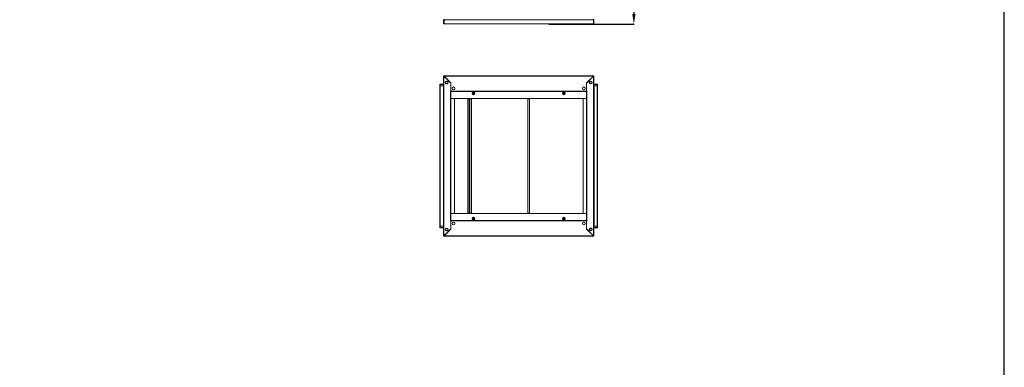
# Model space of a CAD drawing. Units: millimetres. Extents: x 18 to 11600, y -9 to 11618.
# Drawn here: x 6693 to 11600, y 5805 to 7538 of the extents above; entities that cross this region are included whole.
import ezdxf

# ---------------------------------------------------------------- set-up
doc = ezdxf.new("R2010")
doc.units = ezdxf.units.MM
doc.layers.add('2', color=7, linetype='Continuous')
doc.dimstyles.new('ISO-25', dxfattribs={"dimtxt": 2.5, "dimasz": 2.5, "dimexe": 1.25, "dimexo": 0.625, "dimtad": 1, "dimtxsty": 'Standard', "dimcen": 2.5, "dimadec": 0, "dimazin": 0, "dimtfac": 1, "dimtmove": 0, "dimatfit": 3, "dimfxl": 1, "dimarcsym": 0})

# ---------------------------------------------------------------- blocks, each defined once
blk = doc.blocks.new('*D5')
at = {"layer": '2', "color": 0, "linetype": 'ByBlock', "lineweight": -2}
for p, q in [((9539.2, 9330.2), (9754.8, 9330.2)), ((9753.6, 9280.2), (9753.6, 7566.1)), ((9329, 7516.1), (9754.8, 7516.1))]:
    blk.add_line(p, q, dxfattribs=at)
at = {"layer": '2', "color": 0, "linetype": 'ByBlock'}
for points in [[(9745.2, 9280.2), (9761.9, 9280.2), (9753.6, 9330.2)], [(9745.2, 7566.1), (9761.9, 7566.1), (9753.6, 7516.1)]]:
    blk.add_solid(points, dxfattribs=at)
at = {"layer": 'Defpoints', "color": 0, "linetype": 'ByBlock'}
for p in [(9538.6, 9330.2), (9328.4, 7516.1), (9753.6, 7516.1)]:
    blk.add_point(p, dxfattribs=at)
at = {"layer": '2', "color": 0, "linetype": 'ByBlock', "insert": (9723.8, 8420.9), "char_height": 50, "attachment_point": 5, "rotation": 90}
blk.add_mtext('1814,1', dxfattribs=at)

msp = doc.modelspace()

# ---------------------------------------------------------------- linework, layer by layer
at = {"color": 7, "linetype": 'Continuous', "lineweight": 15}
for p, q in [((8805.301, 7537.649), (8805.301, 7517.659)), ((8805.301, 7537.649), (8806.801, 7537.649)), ((8805.301, 7517.659), (8806.801, 7517.659)), ((8806.801, 7537.649), (8806.801, 7517.659)), ((8806.801, 7517.659), (8806.811, 7517.649)), ((8806.811, 7516.149), (8806.811, 7517.649)), ((8806.811, 7517.649), (8807.301, 7517.649)), ((8807.311, 7516.149), (8806.811, 7516.149)), ((8807.301, 7537.649), (8807.301, 7517.659)), ((8838.801, 7537.649), (8807.301, 7537.649)), ((9551.801, 7517.659), (8807.301, 7517.659)), ((8807.311, 7516.149), (9551.791, 7516.149)), ((8836.551, 7537.649), (8836.551, 7537.899)), ((8838.801, 7537.649), (8838.801, 7536.139)), ((9520.301, 7537.649), (8838.801, 7537.649)), ((8838.801, 7536.139), (9520.301, 7536.139)), ((9520.301, 7536.139), (9520.301, 7537.649)), ((9551.801, 7537.649), (9520.301, 7537.649)), ((9522.551, 7537.899), (9522.551, 7537.649)), ((9551.301, 7537.649), (9551.301, 7541.149)), ((9552.291, 7516.149), (9551.791, 7516.149)), ((9551.8, 7517.649), (9552.291, 7517.649)), ((9551.801, 7517.659), (9551.801, 7537.649)), ((9552.291, 7517.649), (9552.301, 7517.659)), ((9552.291, 7516.149), (9552.291, 7517.649)), ((9553.801, 7537.649), (9552.301, 7537.649)), ((9552.301, 7517.659), (9552.301, 7537.649)), ((9553.801, 7517.659), (9552.301, 7517.659)), ((9553.801, 7517.659), (9553.801, 7537.649)), ((8786.301, 7213.881), (8786.301, 7208.131)), ((8786.301, 7213.881), (8788.301, 7213.881)), ((8804.301, 7215.881), (8788.301, 7215.881)), ((8788.301, 7213.881), (8788.301, 7215.881)), ((8788.301, 7213.881), (8804.301, 7213.881)), ((8788.301, 7208.131), (8788.301, 7213.881)), ((8804.301, 7236.881), (8804.301, 7208.131)), ((8805.301, 7257.631), (8805.301, 6458.631)), ((8805.301, 7257.631), (8806.801, 7257.631)), ((8806.801, 7257.631), (8806.811, 7256.621)), ((8806.811, 7256.621), (8806.811, 6459.641)), ((8841.301, 7222.131), (8806.811, 7256.621)), ((9551.801, 7257.631), (8807.301, 7257.631)), ((8807.301, 7257.631), (8807.301, 7256.131)), ((8807.311, 7256.121), (9551.791, 7256.121)), ((8807.311, 7256.121), (8842.001, 7221.431)), ((8836.551, 7258.381), (8830.801, 7258.381)), ((9522.551, 7258.381), (8836.551, 7258.381)), ((8836.551, 7258.381), (8836.551, 7257.939)), ((8836.551, 7257.631), (8836.551, 7257.939)), ((8841.301, 7181.131), (8841.301, 7222.131)), ((8841.301, 7220.731), (8842.001, 7221.431)), ((8841.301, 7220.731), (8841.301, 7181.141)), ((9517.101, 7221.431), (9551.791, 7256.121)), ((9517.801, 7220.731), (9517.101, 7221.431)), ((9552.291, 7256.621), (9517.801, 7222.131)), ((9517.801, 7222.131), (9517.801, 7181.131)), ((9517.801, 7181.141), (9517.801, 7220.731)), ((9522.551, 7257.939), (9522.551, 7258.381)), ((9528.301, 7258.381), (9522.551, 7258.381)), ((9522.551, 7257.939), (9522.551, 7257.631)), ((9551.801, 7256.131), (9551.801, 7257.631)), ((9552.291, 7256.621), (9552.301, 7257.631)), ((9552.291, 6459.641), (9552.291, 7256.621)), ((9553.801, 7257.631), (9552.301, 7257.631)), ((9553.801, 6458.631), (9553.801, 7257.631)), ((9554.801, 7208.131), (9554.801, 7236.881)), ((9570.801, 7215.881), (9554.801, 7215.881)), ((9554.801, 7213.881), (9570.801, 7213.881)), ((9570.801, 7213.881), (9570.801, 7215.881)), ((9570.801, 7213.881), (9570.801, 7208.131)), ((9570.801, 7213.881), (9572.801, 7213.881)), ((9572.801, 7208.131), (9572.801, 7213.881)), ((8786.301, 7208.131), (8786.301, 6508.131)), ((8786.743, 7208.131), (8786.301, 7208.131)), ((8786.743, 7208.131), (8788.301, 7208.131)), ((8787.901, 6508.131), (8787.901, 7208.131)), ((8788.301, 7208.131), (8804.301, 7208.131)), ((8804.201, 7208.131), (8804.201, 6508.131)), ((8804.301, 7208.131), (8804.301, 6508.131)), ((8805.301, 7208.131), (8804.301, 7208.131)), ((8839.791, 6535.131), (8839.791, 7181.131)), ((8841.301, 7181.131), (8839.791, 7181.131)), ((9517.801, 7181.141), (8841.301, 7181.141)), ((8841.301, 7181.141), (8841.301, 7179.631)), ((8841.301, 6536.631), (8841.301, 7179.631)), ((8841.301, 7179.631), (9517.801, 7179.631)), ((9517.801, 7179.621), (8841.301, 7179.621)), ((8950.015, 7168.013), (8948.484, 7170.631)), ((8951.517, 7165.378), (8950.015, 7168.013)), ((8957.584, 7175.885), (8959.086, 7173.25)), ((8959.086, 7173.25), (8960.617, 7170.631)), ((9398.484, 7170.631), (9400.015, 7173.25)), ((9400.015, 7173.25), (9401.517, 7175.885)), ((9409.086, 7168.013), (9407.584, 7165.378)), ((9410.617, 7170.631), (9409.086, 7168.013)), ((9517.801, 7179.631), (9517.801, 7181.141)), ((9519.311, 7181.131), (9517.801, 7181.131)), ((9517.801, 7179.631), (9517.801, 6536.631)), ((9519.311, 7181.131), (9519.311, 6535.131)), ((9554.801, 7208.131), (9553.801, 7208.131)), ((9554.801, 6508.131), (9554.801, 7208.131)), ((9554.801, 7208.131), (9570.801, 7208.131)), ((9554.901, 6508.131), (9554.901, 7208.131)), ((9570.801, 7208.131), (9572.358, 7208.131)), ((9571.201, 7208.131), (9571.201, 6508.131)), ((9572.801, 7208.131), (9572.358, 7208.131)), ((9572.801, 6508.131), (9572.801, 7208.131)), ((8841.311, 7145.131), (8841.301, 7145.131)), ((8841.311, 7145.131), (8841.311, 6571.131)), ((8858.801, 7145.131), (8841.311, 7145.131)), ((8841.311, 7145.131), (9517.791, 7145.131)), ((8858.801, 6571.131), (8858.801, 7145.131)), ((8925.312, 7143.131), (8925.312, 6573.131)), ((8933.302, 7143.131), (8925.312, 7143.131)), ((8933.302, 7143.131), (8933.302, 6573.131)), ((8934.812, 7143.131), (8933.302, 7143.131)), ((8934.312, 7143.131), (8934.312, 7145.131)), ((8934.812, 6573.131), (8934.812, 7143.131)), ((8934.885, 7143.131), (8934.812, 7143.131)), ((8934.885, 7143.131), (8934.885, 6573.131)), ((8936.403, 7143.131), (8934.885, 7143.131)), ((8935.305, 7143.131), (8935.305, 7145.131)), ((8935.312, 7145.131), (8935.312, 7143.131)), ((8936.403, 6573.131), (8936.403, 7143.131)), ((8944.393, 7143.131), (8936.403, 7143.131)), ((8944.393, 6573.131), (8944.393, 7143.131)), ((9224.301, 7143.131), (9224.301, 6573.131)), ((9225.811, 7143.131), (9224.301, 7143.131)), ((9224.801, 7145.131), (9224.801, 7143.131)), ((9225.811, 6573.131), (9225.811, 7143.131)), ((9233.801, 7143.131), (9225.811, 7143.131)), ((9233.801, 6573.131), (9233.801, 7143.131)), ((9500.301, 7145.131), (9500.301, 6571.131)), ((9517.791, 7145.131), (9500.301, 7145.131)), ((9517.791, 6571.131), (9517.791, 7145.131)), ((9517.791, 7145.131), (9517.801, 7145.131)), ((8839.791, 6535.131), (8841.301, 6535.131)), ((8841.311, 6571.131), (8841.301, 6571.131)), ((8841.301, 6536.641), (9517.801, 6536.641)), ((8841.301, 6536.631), (8841.301, 6535.121)), ((9517.801, 6536.631), (8841.301, 6536.631)), ((8841.301, 6494.131), (8841.301, 6535.131)), ((8841.301, 6535.121), (8841.301, 6495.531)), ((8841.301, 6535.121), (9517.801, 6535.121)), ((8841.311, 6571.131), (8858.801, 6571.131)), ((9517.791, 6571.131), (8841.311, 6571.131)), ((8925.312, 6573.131), (8933.302, 6573.131)), ((8933.302, 6573.131), (8934.812, 6573.131)), ((8934.312, 6571.131), (8934.312, 6573.131)), ((8934.812, 6573.131), (8934.885, 6573.131)), ((8934.885, 6573.131), (8936.403, 6573.131)), ((8935.305, 6571.131), (8935.305, 6573.131)), ((8935.312, 6573.131), (8935.312, 6571.131)), ((8936.403, 6573.131), (8944.393, 6573.131)), ((8948.484, 6545.631), (8950.015, 6548.25)), ((8950.015, 6548.25), (8951.517, 6550.885)), ((8959.086, 6543.013), (8957.584, 6540.378)), ((8960.617, 6545.631), (8959.086, 6543.013)), ((9224.301, 6573.131), (9225.811, 6573.131)), ((9224.801, 6573.131), (9224.801, 6571.131)), ((9225.811, 6573.131), (9233.801, 6573.131)), ((9400.015, 6543.013), (9398.484, 6545.631)), ((9401.517, 6540.378), (9400.015, 6543.013)), ((9407.584, 6550.885), (9409.086, 6548.25)), ((9409.086, 6548.25), (9410.617, 6545.631)), ((9500.301, 6571.131), (9517.791, 6571.131)), ((9517.791, 6571.131), (9517.801, 6571.131)), ((9517.801, 6535.121), (9517.801, 6536.631)), ((9517.801, 6535.131), (9517.801, 6494.131)), ((9517.801, 6535.131), (9519.311, 6535.131)), ((9517.801, 6495.531), (9517.801, 6535.121)), ((8786.301, 6508.131), (8786.743, 6508.131)), ((8786.301, 6508.131), (8786.301, 6502.381)), ((8788.301, 6502.381), (8786.301, 6502.381)), ((8788.301, 6508.131), (8786.743, 6508.131)), ((8788.301, 6502.381), (8788.301, 6508.131)), ((8804.301, 6508.131), (8788.301, 6508.131)), ((8804.301, 6502.381), (8788.301, 6502.381)), ((8788.301, 6502.381), (8788.301, 6500.381)), ((8788.301, 6500.381), (8804.301, 6500.381)), ((8804.301, 6508.131), (8805.301, 6508.131)), ((8804.301, 6508.131), (8804.301, 6479.381)), ((8806.811, 6459.641), (8841.301, 6494.131)), ((8842.001, 6494.831), (8807.311, 6460.141)), ((8841.301, 6495.531), (8842.001, 6494.831)), ((9517.801, 6495.531), (9517.101, 6494.831)), ((9551.791, 6460.141), (9517.101, 6494.831)), ((9517.801, 6494.131), (9552.291, 6459.641)), ((9553.801, 6508.131), (9554.801, 6508.131)), ((9554.801, 6479.381), (9554.801, 6508.131)), ((9570.801, 6508.131), (9554.801, 6508.131)), ((9570.801, 6502.381), (9554.801, 6502.381)), ((9554.801, 6500.381), (9570.801, 6500.381)), ((9570.801, 6508.131), (9570.801, 6502.381)), ((9572.358, 6508.131), (9570.801, 6508.131)), ((9572.801, 6502.381), (9570.801, 6502.381)), ((9570.801, 6502.381), (9570.801, 6500.381)), ((9572.358, 6508.131), (9572.801, 6508.131)), ((9572.801, 6502.381), (9572.801, 6508.131)), ((8805.301, 6458.631), (8806.801, 6458.631)), ((8806.811, 6459.641), (8806.801, 6458.631)), ((8807.301, 6460.131), (8807.301, 6458.631)), ((8807.301, 6458.631), (9551.801, 6458.631)), ((9551.791, 6460.141), (8807.311, 6460.141)), ((8830.801, 6457.881), (8836.551, 6457.881)), ((8836.551, 6458.324), (8836.551, 6458.631)), ((8836.551, 6458.324), (8836.551, 6457.881)), ((8836.551, 6457.881), (9522.551, 6457.881)), ((9522.551, 6458.631), (9522.551, 6458.324)), ((9522.551, 6457.881), (9522.551, 6458.324)), ((9522.551, 6457.881), (9528.301, 6457.881)), ((9551.801, 6458.631), (9551.801, 6460.131)), ((9552.301, 6458.631), (9552.291, 6459.641)), ((9553.801, 6458.631), (9552.301, 6458.631))]:
    msp.add_line(p, q, dxfattribs=at)
at = {"color": 8, "linetype": 'Continuous', "lineweight": 15}
for p, q in [((8807.801, 7540.899), (8807.801, 7537.649)), ((8805.301, 7236.881), (8804.301, 7236.881)), ((8830.801, 7258.381), (8830.801, 7257.631)), ((9528.301, 7257.631), (9528.301, 7258.381)), ((9554.801, 7236.881), (9553.801, 7236.881)), ((8804.301, 6479.381), (8805.301, 6479.381)), ((9553.801, 6479.381), (9554.801, 6479.381)), ((8830.801, 6458.631), (8830.801, 6457.881)), ((9528.301, 6457.881), (9528.301, 6458.631))]:
    msp.add_line(p, q, dxfattribs=at)
msp.add_lwpolyline([(18.473, -8.73), (11599.777, -8.73), (11599.777, 10964.948), (18.473, 10964.948)], close=True)
at = {"color": 7, "linetype": 'Continuous', "lineweight": 15, "flags": 128}
for points in [[(8807.301, 7537.435), (8807.118, 7537.467), (8806.801, 7537.545)], [(9552.301, 7537.545), (9551.983, 7537.467), (9551.801, 7537.435)], [(9553.103, 7537.899), (9552.64, 7537.666), (9552.6, 7537.649)]]:
    msp.add_lwpolyline(points, dxfattribs=at)
at = {"color": 7, "linetype": 'Continuous', "lineweight": 15}
for centre, radius in [((8820.551, 7224.131), 7), ((8820.551, 7224.131), 5.854), ((8820.551, 7224.131), 5.25), ((9538.551, 7224.131), 7), ((9538.551, 7224.131), 6), ((9538.551, 7224.131), 5.25), ((8854.551, 7195.131), 7), ((8954.551, 7170.631), 7.1), ((8954.551, 7170.631), 6.727), ((8954.551, 7170.631), 4.25), ((8954.551, 7170.631), 3), ((8954.551, 7170.631), 2.982), ((8954.551, 7170.631), 2.5), ((8954.551, 7170.631), 2.446), ((9404.551, 7170.631), 7.1), ((9404.551, 7170.631), 6.727), ((9404.551, 7170.631), 4.25), ((9404.551, 7170.631), 3), ((9404.551, 7170.631), 2.982), ((9404.551, 7170.631), 2.5), ((9404.551, 7170.631), 2.446), ((9504.551, 7195.131), 7), ((8854.551, 6521.131), 7), ((8954.551, 6545.631), 7.1), ((8954.551, 6545.631), 6.727), ((8954.551, 6545.631), 4.25), ((8954.551, 6545.631), 3), ((8954.551, 6545.631), 2.982), ((8954.551, 6545.631), 2.5), ((8954.551, 6545.631), 2.446), ((9404.551, 6545.631), 7.1), ((9404.551, 6545.631), 6.727), ((9404.551, 6545.631), 4.25), ((9404.551, 6545.631), 3), ((9404.551, 6545.631), 2.982), ((9404.551, 6545.631), 2.5), ((9404.551, 6545.631), 2.446), ((9504.551, 6521.131), 7), ((8820.551, 6492.131), 7), ((8820.551, 6492.131), 6), ((8820.551, 6492.131), 5.25), ((9538.551, 6492.131), 7), ((9538.551, 6492.131), 5.854), ((9538.551, 6492.131), 5.25)]:
    msp.add_circle(centre, radius, dxfattribs=at)
for centre, radius, start, end in [((8788.301, 7213.881), 2, 90, 180), ((8807.801, 7236.881), 3.5, 135.584691, 180), ((8830.801, 7256.381), 2, 90, 141.317813), ((9528.301, 7256.381), 2, 38.682187, 90), ((9551.301, 7236.881), 3.5, 0, 44.415309), ((9570.801, 7213.881), 2, 0, 90), ((8788.301, 6502.381), 2, 180, 270), ((8807.801, 6479.381), 3.5, 180, 224.415309), ((9551.301, 6479.381), 3.5, 315.584691, 0), ((9570.801, 6502.381), 2, 270, 0), ((8830.801, 6459.881), 2, 218.682187, 270), ((9528.301, 6459.881), 2, 270, 321.317813)]:
    msp.add_arc(centre, radius, start, end, dxfattribs=at)
for points, knots in [([(8806.811, 7516.149), (8806.626, 7516.167), (8806.418, 7516.187), (8806.206, 7516.275), (8806.144, 7516.304), (8806.084, 7516.335), (8806.006, 7516.38), (8805.93, 7516.431), (8805.859, 7516.487), (8805.807, 7516.531), (8805.757, 7516.577), (8805.709, 7516.625), (8805.664, 7516.676), (8805.621, 7516.729), (8805.58, 7516.783), (8805.542, 7516.839), (8805.506, 7516.897), (8805.462, 7516.976), (8805.424, 7517.059), (8805.391, 7517.143), (8805.369, 7517.208), (8805.35, 7517.273), (8805.334, 7517.339), (8805.321, 7517.406), (8805.312, 7517.473), (8805.303, 7517.557), (8805.301, 7517.62), (8805.301, 7517.659)], [0, 0, 0, 0, 0.23264441, 0.26132751, 0.29001183, 0.3187077, 0.3473886, 0.40479662, 0.4334837, 0.46216866, 0.49085501, 0.51953737, 0.54822749, 0.57691752, 0.60559651, 0.63428902, 0.6629726, 0.6916639, 0.74906976, 0.77775033, 0.80644091, 0.83512269, 0.86381394, 0.89249435, 0.92118447, 0.94986637, 1, 1, 1, 1]), ([(8807.301, 7517.659), (8807.301, 7517.461), (8807.303, 7517.066), (8807.306, 7516.567), (8807.308, 7516.217), (8807.31, 7516.172), (8807.311, 7516.149)], [0, 0, 0, 0, 0.24999476, 0.49999661, 0.74999719, 1, 1, 1, 1]), ([(9551.791, 7516.149), (9551.791, 7516.172), (9551.793, 7516.217), (9551.796, 7516.567), (9551.798, 7517.066), (9551.8, 7517.461), (9551.801, 7517.659)], [0, 0, 0, 0, 0.25000281, 0.50000339, 0.75000524, 1, 1, 1, 1]), ([(9553.801, 7517.659), (9553.783, 7517.474), (9553.763, 7517.267), (9553.675, 7517.055), (9553.646, 7516.993), (9553.615, 7516.933), (9553.569, 7516.854), (9553.519, 7516.779), (9553.463, 7516.707), (9553.419, 7516.655), (9553.373, 7516.606), (9553.324, 7516.558), (9553.274, 7516.513), (9553.221, 7516.47), (9553.167, 7516.429), (9553.111, 7516.391), (9553.053, 7516.355), (9552.973, 7516.311), (9552.891, 7516.273), (9552.807, 7516.24), (9552.742, 7516.218), (9552.677, 7516.199), (9552.611, 7516.183), (9552.544, 7516.17), (9552.477, 7516.16), (9552.392, 7516.152), (9552.33, 7516.15), (9552.291, 7516.149)], [0, 0, 0, 0, 0.23264164, 0.26133062, 0.29001413, 0.31870166, 0.34738639, 0.40479737, 0.43348844, 0.46216418, 0.49085987, 0.51953374, 0.5482308, 0.57691344, 0.60560231, 0.63428598, 0.66297245, 0.69166144, 0.74907015, 0.77775169, 0.80644143, 0.83512504, 0.86381536, 0.89249916, 0.92118948, 0.94986385, 1, 1, 1, 1]), ([(8806.811, 7256.621), (8806.626, 7256.7), (8806.418, 7256.789), (8806.206, 7256.886), (8806.144, 7256.915), (8806.084, 7256.944), (8806.006, 7256.983), (8805.93, 7257.021), (8805.859, 7257.06), (8805.807, 7257.089), (8805.757, 7257.118), (8805.709, 7257.147), (8805.664, 7257.176), (8805.621, 7257.205), (8805.58, 7257.234), (8805.542, 7257.262), (8805.506, 7257.291), (8805.462, 7257.33), (8805.424, 7257.369), (8805.391, 7257.407), (8805.369, 7257.436), (8805.35, 7257.465), (8805.334, 7257.494), (8805.321, 7257.523), (8805.312, 7257.552), (8805.303, 7257.588), (8805.301, 7257.615), (8805.301, 7257.631)], [0, 0, 0, 0, 0.23264372, 0.26132977, 0.29001581, 0.31870186, 0.3473879, 0.404797, 0.43348304, 0.46216909, 0.49085514, 0.51954118, 0.54822723, 0.57691327, 0.60559932, 0.63428536, 0.66297141, 0.69165745, 0.74906655, 0.77775259, 0.80643864, 0.83512468, 0.86381073, 0.89249678, 0.92118282, 0.94986887, 1, 1, 1, 1]), ([(8814.343, 7224.131), (8814.426, 7224.912), (8814.554, 7226.113), (8815.328, 7227.559), (8816.129, 7228.552), (8817.123, 7229.358), (8818.569, 7230.108), (8820.551, 7230.488), (8822.533, 7230.108), (8823.978, 7229.358), (8824.972, 7228.552), (8825.773, 7227.559), (8826.547, 7226.113), (8826.675, 7224.912), (8826.758, 7224.131)], [0, 0, 0, 0, 0.11972842, 0.18418033, 0.25, 0.31581967, 0.38027158, 0.5, 0.61972842, 0.68418033, 0.75, 0.81581967, 0.88027158, 1, 1, 1, 1]), ([(8826.758, 7224.131), (8826.675, 7223.351), (8826.547, 7222.15), (8825.773, 7220.704), (8824.972, 7219.711), (8823.978, 7218.905), (8822.533, 7218.155), (8820.551, 7217.774), (8818.569, 7218.155), (8817.123, 7218.905), (8816.129, 7219.711), (8815.328, 7220.704), (8814.554, 7222.15), (8814.426, 7223.351), (8814.343, 7224.131)], [0, 0, 0, 0, 0.119728422, 0.18418033, 0.25, 0.31581967, 0.380271578, 0.5, 0.619728422, 0.68418033, 0.75, 0.81581967, 0.880271578, 1, 1, 1, 1]), ([(9553.801, 7257.631), (9553.783, 7257.553), (9553.763, 7257.464), (9553.675, 7257.367), (9553.646, 7257.338), (9553.615, 7257.309), (9553.569, 7257.27), (9553.519, 7257.232), (9553.463, 7257.193), (9553.419, 7257.164), (9553.373, 7257.135), (9553.324, 7257.106), (9553.274, 7257.077), (9553.221, 7257.048), (9553.167, 7257.019), (9553.111, 7256.99), (9553.053, 7256.961), (9552.973, 7256.923), (9552.891, 7256.884), (9552.807, 7256.846), (9552.742, 7256.817), (9552.677, 7256.788), (9552.611, 7256.759), (9552.544, 7256.73), (9552.477, 7256.701), (9552.392, 7256.665), (9552.33, 7256.638), (9552.291, 7256.621)], [0, 0, 0, 0, 0.23264372, 0.26132977, 0.29001581, 0.31870186, 0.3473879, 0.404797, 0.43348304, 0.46216909, 0.49085514, 0.51954118, 0.54822723, 0.57691327, 0.60559932, 0.63428536, 0.66297141, 0.69165745, 0.74906655, 0.77775259, 0.80643864, 0.83512468, 0.86381073, 0.89249678, 0.92118282, 0.94986887, 1, 1, 1, 1]), ([(8948.484, 7170.631), (8948.997, 7171.502), (8950.022, 7173.245), (8951.019, 7175.005), (8951.517, 7175.885)], [0, 0, 0, 0, 0.49972749, 1, 1, 1, 1]), ([(8948.777, 7170.631), (8949.136, 7171.253), (8949.723, 7172.27), (8950.723, 7174.002), (8951.305, 7175.01), (8951.624, 7175.562), (8951.664, 7175.631)], [0, 0, 0, 0, 0.38921029, 0.63720202, 0.95448842, 1, 1, 1, 1]), ([(8951.664, 7165.631), (8951.305, 7166.253), (8950.844, 7167.051), (8950.075, 7168.383), (8949.449, 7169.468), (8948.999, 7170.246), (8948.777, 7170.631)], [0, 0, 0, 0, 0.38886518, 0.49957814, 0.75248085, 1, 1, 1, 1]), ([(8951.517, 7175.885), (8952.528, 7175.877), (8954.55, 7175.86), (8956.572, 7175.877), (8957.584, 7175.885)], [0, 0, 0, 0, 0.499727489, 1, 1, 1, 1]), ([(8957.584, 7165.378), (8956.573, 7165.386), (8954.551, 7165.403), (8952.529, 7165.386), (8951.517, 7165.378)], [0, 0, 0, 0, 0.49972749, 1, 1, 1, 1]), ([(8951.664, 7175.631), (8952.381, 7175.631), (8953.556, 7175.631), (8955.556, 7175.631), (8956.72, 7175.631), (8957.357, 7175.631), (8957.437, 7175.631)], [0, 0, 0, 0, 0.38921029, 0.63720202, 0.95448842, 1, 1, 1, 1]), ([(8957.437, 7165.631), (8956.72, 7165.631), (8955.545, 7165.631), (8953.545, 7165.631), (8952.381, 7165.631), (8951.744, 7165.631), (8951.664, 7165.631)], [0, 0, 0, 0, 0.38921029, 0.63720202, 0.95448842, 1, 1, 1, 1]), ([(8960.324, 7170.631), (8959.965, 7171.253), (8959.505, 7172.051), (8958.735, 7173.383), (8958.109, 7174.468), (8957.66, 7175.246), (8957.437, 7175.631)], [0, 0, 0, 0, 0.38886518, 0.49957814, 0.75248085, 1, 1, 1, 1]), ([(8960.324, 7170.631), (8959.965, 7170.01), (8959.378, 7168.993), (8958.378, 7167.261), (8957.796, 7166.253), (8957.477, 7165.701), (8957.437, 7165.631)], [0, 0, 0, 0, 0.389210293, 0.637202017, 0.954488423, 1, 1, 1, 1]), ([(8960.617, 7170.631), (8960.104, 7169.76), (8959.079, 7168.018), (8958.082, 7166.258), (8957.584, 7165.378)], [0, 0, 0, 0, 0.49972749, 1, 1, 1, 1]), ([(9401.517, 7165.378), (9401.019, 7166.257), (9400.023, 7168.017), (9398.997, 7169.76), (9398.484, 7170.631)], [0, 0, 0, 0, 0.49972749, 1, 1, 1, 1]), ([(9398.777, 7170.631), (9399.136, 7171.253), (9399.596, 7172.051), (9400.366, 7173.383), (9400.992, 7174.468), (9401.441, 7175.246), (9401.664, 7175.631)], [0, 0, 0, 0, 0.38886518, 0.49957814, 0.75248085, 1, 1, 1, 1]), ([(9401.664, 7165.631), (9401.305, 7166.253), (9400.718, 7167.27), (9399.718, 7169.002), (9399.136, 7170.01), (9398.817, 7170.562), (9398.777, 7170.631)], [0, 0, 0, 0, 0.389210293, 0.637202017, 0.954488423, 1, 1, 1, 1]), ([(9401.517, 7175.885), (9402.528, 7175.877), (9404.55, 7175.86), (9406.572, 7175.877), (9407.584, 7175.885)], [0, 0, 0, 0, 0.49972749, 1, 1, 1, 1]), ([(9407.584, 7165.378), (9406.573, 7165.386), (9404.551, 7165.403), (9402.529, 7165.386), (9401.517, 7165.378)], [0, 0, 0, 0, 0.49972749, 1, 1, 1, 1]), ([(9401.664, 7175.631), (9402.381, 7175.631), (9403.556, 7175.631), (9405.556, 7175.631), (9406.72, 7175.631), (9407.357, 7175.631), (9407.437, 7175.631)], [0, 0, 0, 0, 0.38921029, 0.63720202, 0.95448842, 1, 1, 1, 1]), ([(9407.437, 7165.631), (9406.72, 7165.631), (9405.545, 7165.631), (9403.545, 7165.631), (9402.381, 7165.631), (9401.744, 7165.631), (9401.664, 7165.631)], [0, 0, 0, 0, 0.389210293, 0.637202017, 0.954488423, 1, 1, 1, 1]), ([(9407.437, 7175.631), (9407.796, 7175.01), (9408.383, 7173.993), (9409.383, 7172.261), (9409.965, 7171.253), (9410.284, 7170.701), (9410.324, 7170.631)], [0, 0, 0, 0, 0.389210293, 0.637202017, 0.954488423, 1, 1, 1, 1]), ([(9407.437, 7165.631), (9407.796, 7166.253), (9408.257, 7167.051), (9409.026, 7168.383), (9409.652, 7169.468), (9410.102, 7170.246), (9410.324, 7170.631)], [0, 0, 0, 0, 0.38886518, 0.49957814, 0.75248085, 1, 1, 1, 1]), ([(9407.584, 7175.885), (9408.082, 7175.006), (9409.078, 7173.246), (9410.104, 7171.503), (9410.617, 7170.631)], [0, 0, 0, 0, 0.49972749, 1, 1, 1, 1]), ([(8951.517, 6540.378), (8951.019, 6541.257), (8950.023, 6543.017), (8948.997, 6544.76), (8948.484, 6545.631)], [0, 0, 0, 0, 0.49972749, 1, 1, 1, 1]), ([(8951.664, 6550.631), (8951.305, 6550.01), (8950.844, 6549.212), (8950.075, 6547.88), (8949.449, 6546.795), (8948.999, 6546.017), (8948.777, 6545.631)], [0, 0, 0, 0, 0.38886518, 0.49957814, 0.752480855, 1, 1, 1, 1]), ([(8951.664, 6540.631), (8951.305, 6541.253), (8950.718, 6542.27), (8949.718, 6544.002), (8949.136, 6545.01), (8948.817, 6545.562), (8948.777, 6545.631)], [0, 0, 0, 0, 0.38921029, 0.63720202, 0.95448842, 1, 1, 1, 1]), ([(8951.517, 6550.885), (8952.528, 6550.877), (8954.55, 6550.86), (8956.572, 6550.877), (8957.584, 6550.885)], [0, 0, 0, 0, 0.49972749, 1, 1, 1, 1]), ([(8957.584, 6540.378), (8956.573, 6540.386), (8954.551, 6540.403), (8952.529, 6540.386), (8951.517, 6540.378)], [0, 0, 0, 0, 0.49972749, 1, 1, 1, 1]), ([(8951.664, 6550.631), (8952.381, 6550.631), (8953.556, 6550.631), (8955.556, 6550.631), (8956.72, 6550.631), (8957.357, 6550.631), (8957.437, 6550.631)], [0, 0, 0, 0, 0.38921029, 0.63720202, 0.95448842, 1, 1, 1, 1]), ([(8957.437, 6540.631), (8956.72, 6540.631), (8955.545, 6540.631), (8953.545, 6540.631), (8952.381, 6540.631), (8951.744, 6540.631), (8951.664, 6540.631)], [0, 0, 0, 0, 0.38921029, 0.63720202, 0.95448842, 1, 1, 1, 1]), ([(8957.437, 6550.631), (8957.796, 6550.01), (8958.383, 6548.993), (8959.383, 6547.261), (8959.965, 6546.253), (8960.284, 6545.701), (8960.324, 6545.631)], [0, 0, 0, 0, 0.38921029, 0.63720202, 0.95448842, 1, 1, 1, 1]), ([(8960.324, 6545.631), (8959.965, 6545.01), (8959.505, 6544.212), (8958.735, 6542.88), (8958.109, 6541.795), (8957.66, 6541.017), (8957.437, 6540.631)], [0, 0, 0, 0, 0.38886518, 0.49957814, 0.75248085, 1, 1, 1, 1]), ([(8957.584, 6550.885), (8958.082, 6550.006), (8959.078, 6548.246), (8960.104, 6546.503), (8960.617, 6545.631)], [0, 0, 0, 0, 0.49972749, 1, 1, 1, 1]), ([(9398.484, 6545.631), (9398.997, 6546.502), (9400.022, 6548.245), (9401.019, 6550.005), (9401.517, 6550.885)], [0, 0, 0, 0, 0.49972749, 1, 1, 1, 1]), ([(9398.777, 6545.631), (9399.136, 6546.253), (9399.723, 6547.27), (9400.723, 6549.002), (9401.305, 6550.01), (9401.624, 6550.562), (9401.664, 6550.631)], [0, 0, 0, 0, 0.38921029, 0.63720202, 0.95448842, 1, 1, 1, 1]), ([(9398.777, 6545.631), (9399.136, 6545.01), (9399.596, 6544.212), (9400.366, 6542.88), (9400.992, 6541.795), (9401.441, 6541.017), (9401.664, 6540.631)], [0, 0, 0, 0, 0.38886518, 0.49957814, 0.75248085, 1, 1, 1, 1]), ([(9401.517, 6550.885), (9402.528, 6550.877), (9404.55, 6550.86), (9406.572, 6550.877), (9407.584, 6550.885)], [0, 0, 0, 0, 0.49972749, 1, 1, 1, 1]), ([(9407.584, 6540.378), (9406.573, 6540.386), (9404.551, 6540.403), (9402.529, 6540.386), (9401.517, 6540.378)], [0, 0, 0, 0, 0.49972749, 1, 1, 1, 1]), ([(9401.664, 6550.631), (9402.381, 6550.631), (9403.556, 6550.631), (9405.556, 6550.631), (9406.72, 6550.631), (9407.357, 6550.631), (9407.437, 6550.631)], [0, 0, 0, 0, 0.38921029, 0.63720202, 0.95448842, 1, 1, 1, 1]), ([(9407.437, 6540.631), (9406.72, 6540.631), (9405.545, 6540.631), (9403.545, 6540.631), (9402.381, 6540.631), (9401.744, 6540.631), (9401.664, 6540.631)], [0, 0, 0, 0, 0.38921029, 0.63720202, 0.95448842, 1, 1, 1, 1]), ([(9407.437, 6550.631), (9407.796, 6550.01), (9408.257, 6549.212), (9409.026, 6547.88), (9409.652, 6546.795), (9410.102, 6546.017), (9410.324, 6545.631)], [0, 0, 0, 0, 0.38886518, 0.49957814, 0.75248085, 1, 1, 1, 1]), ([(9410.324, 6545.631), (9409.965, 6545.01), (9409.378, 6543.993), (9408.378, 6542.261), (9407.796, 6541.253), (9407.477, 6540.701), (9407.437, 6540.631)], [0, 0, 0, 0, 0.38921029, 0.63720202, 0.95448842, 1, 1, 1, 1]), ([(9410.617, 6545.631), (9410.104, 6544.76), (9409.079, 6543.018), (9408.082, 6541.258), (9407.584, 6540.378)], [0, 0, 0, 0, 0.49972749, 1, 1, 1, 1]), ([(9532.343, 6492.131), (9532.426, 6492.912), (9532.554, 6494.113), (9533.328, 6495.559), (9534.129, 6496.552), (9535.123, 6497.358), (9536.569, 6498.108), (9538.551, 6498.488), (9540.533, 6498.108), (9541.978, 6497.358), (9542.972, 6496.552), (9543.773, 6495.559), (9544.547, 6494.113), (9544.675, 6492.912), (9544.758, 6492.131)], [0, 0, 0, 0, 0.11972842, 0.18418033, 0.25, 0.31581967, 0.38027158, 0.5, 0.61972842, 0.68418033, 0.75, 0.81581967, 0.88027158, 1, 1, 1, 1]), ([(9544.758, 6492.131), (9544.675, 6491.351), (9544.547, 6490.15), (9543.773, 6488.704), (9542.972, 6487.711), (9541.978, 6486.905), (9540.533, 6486.155), (9538.551, 6485.774), (9536.569, 6486.155), (9535.123, 6486.905), (9534.129, 6487.711), (9533.328, 6488.704), (9532.554, 6490.15), (9532.426, 6491.351), (9532.343, 6492.131)], [0, 0, 0, 0, 0.11972842, 0.18418033, 0.25, 0.31581967, 0.38027158, 0.5, 0.61972842, 0.68418033, 0.75, 0.81581967, 0.88027158, 1, 1, 1, 1]), ([(8805.301, 6458.631), (8805.318, 6458.71), (8805.338, 6458.799), (8805.426, 6458.896), (8805.455, 6458.925), (8805.486, 6458.954), (8805.532, 6458.993), (8805.582, 6459.031), (8805.638, 6459.07), (8805.682, 6459.099), (8805.728, 6459.128), (8805.777, 6459.157), (8805.827, 6459.186), (8805.88, 6459.215), (8805.934, 6459.244), (8805.991, 6459.272), (8806.048, 6459.301), (8806.128, 6459.34), (8806.21, 6459.379), (8806.294, 6459.417), (8806.359, 6459.446), (8806.424, 6459.475), (8806.49, 6459.504), (8806.557, 6459.533), (8806.624, 6459.562), (8806.709, 6459.598), (8806.771, 6459.625), (8806.811, 6459.641)], [0, 0, 0, 0, 0.23264372, 0.26132977, 0.29001581, 0.31870186, 0.3473879, 0.404797, 0.43348304, 0.46216909, 0.49085514, 0.51954118, 0.54822723, 0.57691327, 0.60559932, 0.63428536, 0.66297141, 0.69165745, 0.74906655, 0.77775259, 0.80643864, 0.83512468, 0.86381073, 0.89249678, 0.92118282, 0.94986887, 1, 1, 1, 1]), ([(9552.291, 6459.641), (9552.475, 6459.563), (9552.683, 6459.474), (9552.895, 6459.377), (9552.957, 6459.348), (9553.017, 6459.319), (9553.096, 6459.28), (9553.171, 6459.242), (9553.243, 6459.203), (9553.294, 6459.174), (9553.344, 6459.145), (9553.392, 6459.116), (9553.437, 6459.087), (9553.48, 6459.058), (9553.521, 6459.029), (9553.559, 6459), (9553.595, 6458.971), (9553.639, 6458.933), (9553.677, 6458.894), (9553.71, 6458.856), (9553.732, 6458.827), (9553.751, 6458.798), (9553.767, 6458.769), (9553.78, 6458.74), (9553.789, 6458.711), (9553.798, 6458.675), (9553.8, 6458.648), (9553.801, 6458.631)], [0, 0, 0, 0, 0.23264372, 0.26132977, 0.29001581, 0.31870186, 0.3473879, 0.404797, 0.43348304, 0.46216909, 0.49085514, 0.51954118, 0.54822723, 0.57691327, 0.60559932, 0.63428536, 0.66297141, 0.69165745, 0.74906655, 0.77775259, 0.80643864, 0.83512468, 0.86381073, 0.89249678, 0.92118282, 0.94986887, 1, 1, 1, 1])]:
    msp.add_open_spline(points, degree=3, knots=knots, dxfattribs=at)
for points in [[(8807.301, 7257.631), (8807.301, 7257.609), (8807.303, 7257.563), (8807.306, 7257.214), (8807.308, 7256.715), (8807.31, 7256.319), (8807.311, 7256.121)], [(9551.791, 7256.121), (9551.791, 7256.319), (9551.793, 7256.715), (9551.796, 7257.214), (9551.798, 7257.563), (9551.8, 7257.609), (9551.801, 7257.631)], [(8807.311, 6460.141), (8807.31, 6459.944), (8807.308, 6459.548), (8807.306, 6459.049), (8807.303, 6458.7), (8807.301, 6458.654), (8807.301, 6458.631)], [(9551.801, 6458.631), (9551.8, 6458.654), (9551.798, 6458.7), (9551.796, 6459.049), (9551.793, 6459.548), (9551.791, 6459.944), (9551.791, 6460.141)]]:
    msp.add_open_spline(points, degree=3, dxfattribs=at)

# ---------------------------------------------------------------- dimensions: what is measured, and where the dimension line sits
at = {"layer": '2', "color": 0, "linetype": 'ByBlock'}
dim = msp.add_linear_dim(base=(9753.554, 7516.149), p1=(9538.583, 9330.249), p2=(9328.367, 7516.149), angle=270, dimstyle='ISO-25', override={"dimtxt": 50, "dimasz": 50}, dxfattribs=at)
dim.commit()
dim.dimension.update_dxf_attribs({"geometry": '*D5', "text_midpoint": (9753.554, 8420.911), "dimtype": 160})

doc.saveas('drawing.dxf')
